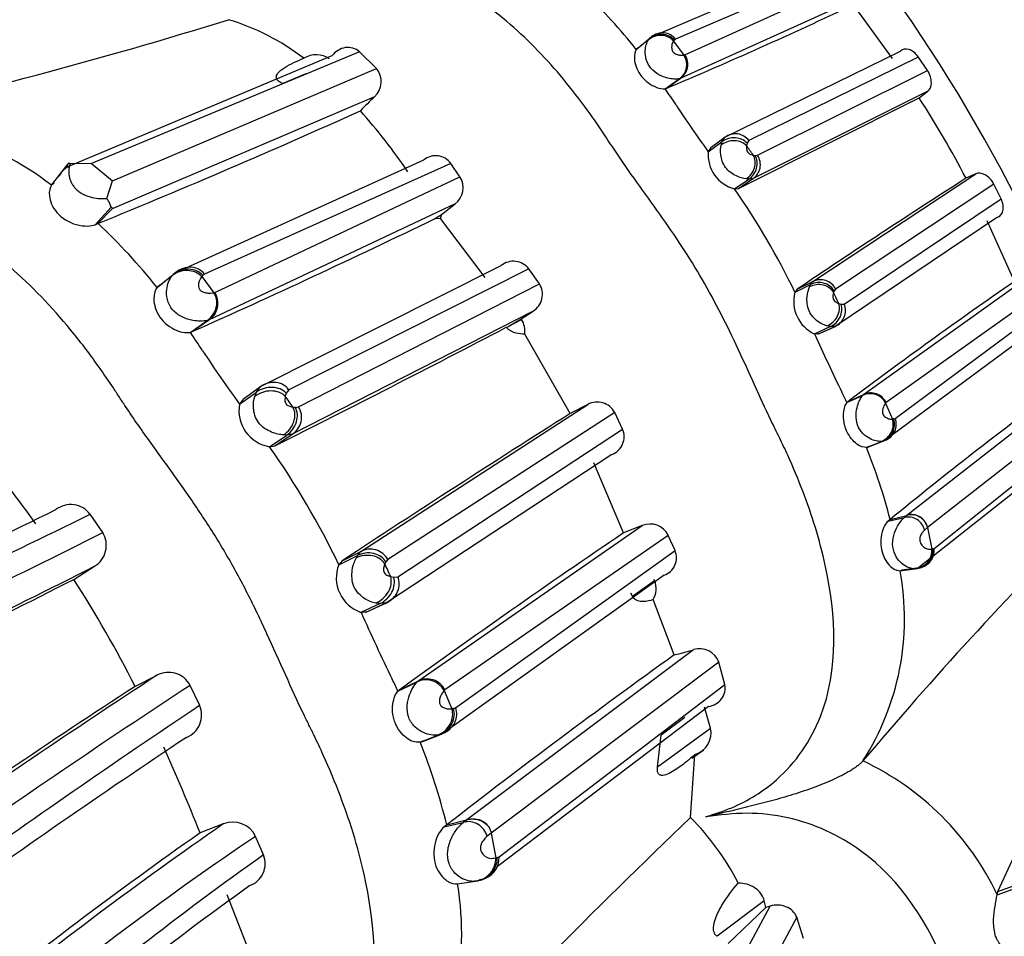
# Model space of a CAD drawing. Units: millimetres. Extents: x 0 to 1487, y 0 to 3620.
# Drawn here: x 528 to 545, y 193 to 209 of the extents above; entities that cross this region are included whole.
import ezdxf
from ezdxf import colors
from ezdxf.entities.mleader import LeaderData, LeaderLine
from ezdxf.math import Vec2, Vec3

# ---------------------------------------------------------------- set-up
doc = ezdxf.new("R2010")
doc.units = ezdxf.units.MM
doc.layers.add('DV6_Défaut', color=7, linetype='Continuous')
doc.layers.add('Défaut', color=7, linetype='Continuous')

# ---------------------------------------------------------------- blocks, each defined once
blk = doc.blocks.new('_DOT')
at = {"color": 0}
blk.add_line((0, 0), (-1, 0), dxfattribs=at)
at = {"color": 0, "const_width": 0.333}
blk.add_lwpolyline([(-0.1665, 0, 1), (0.1665, 0, 1)], format="xyb", close=True, dxfattribs=at)
blk = doc.blocks.new('SE5')
at = {"layer": 'DV6_Défaut', "color": 7, "linetype": 'Continuous'}
for p, q in [((539.239, 208.788), (542.342, 210.132)), ((542.643, 210.034), (539.65, 208.753)), ((539.808, 208.484), (542.783, 209.832)), ((542.809, 209.476), (539.73, 208.08)), ((543.34, 208.424), (542.677, 209.337)), ((538.981, 208.576), (539.207, 208.761)), ((539.013, 208.603), (539.239, 208.788)), ((539.191, 208.741), (539.207, 208.761)), ((539.207, 208.761), (539.239, 208.788)), ((539.618, 208.719), (539.794, 208.48)), ((539.65, 208.753), (539.63, 208.736)), ((534.274, 208.535), (529.715, 206.634)), ((534.562, 208.253), (534.274, 208.535)), ((539.013, 208.603), (538.981, 208.576)), ((540.491, 207.081), (543.479, 208.548)), ((529.293, 206.571), (533.81, 208.472)), ((539.794, 208.48), (539.808, 208.484)), ((543.78, 208.446), (540.895, 207.026)), ((543.935, 208.218), (543.781, 208.446)), ((530.073, 206.341), (534.562, 208.253)), ((541.045, 206.775), (543.935, 208.218)), ((533.36, 208.163), (532.972, 207.995)), ((539.475, 207.906), (539.714, 208.075)), ((539.491, 207.911), (539.73, 208.08)), ((539.73, 208.08), (539.714, 208.075)), ((539.475, 207.906), (539.491, 207.911)), ((543.942, 207.864), (540.962, 206.374)), ((543.795, 207.75), (543.942, 207.864)), ((534.53, 207.77), (530.068, 205.864)), ((540.721, 206.209), (543.795, 207.75)), ((540.252, 206.908), (540.491, 207.081)), ((540.445, 207.009), (540.491, 207.081)), ((540.895, 207.026), (540.866, 206.981)), ((540.206, 206.836), (540.445, 207.009)), ((540.252, 206.908), (540.206, 206.836)), ((540.427, 206.949), (540.445, 207.009)), ((540.867, 206.98), (540.859, 206.937)), ((531.15, 204.783), (535.368, 206.696)), ((540.973, 206.776), (541.003, 206.77)), ((541.003, 206.77), (541.045, 206.775)), ((529.036, 206.264), (529.32, 206.63)), ((529.32, 206.63), (529.293, 206.571)), ((529.715, 206.634), (529.348, 206.632)), ((529.715, 206.634), (530.073, 206.341)), ((535.826, 206.637), (531.638, 204.754)), ((535.982, 206.41), (535.826, 206.637)), ((531.812, 204.442), (535.982, 206.409)), ((540.653, 206.202), (540.895, 206.368)), ((540.721, 206.209), (540.962, 206.374)), ((540.895, 206.368), (540.851, 206.373)), ((540.962, 206.374), (540.895, 206.368)), ((541.984, 204.625), (544.761, 206.46)), ((544.761, 206.46), (544.591, 206.387)), ((529.083, 206.299), (529.036, 206.264)), ((529.977, 206.04), (530.073, 206.341)), ((540.653, 206.202), (540.721, 206.209)), ((545.065, 206.281), (542.372, 204.499)), ((545.187, 206.035), (545.065, 206.281)), ((542.518, 204.241), (545.187, 206.035)), ((529.776, 205.594), (530.051, 205.891)), ((529.826, 205.614), (530.068, 205.864)), ((535.899, 205.946), (531.708, 203.972)), ((535.671, 205.765), (535.899, 205.946)), ((535.552, 205.695), (535.671, 205.765)), ((535.655, 205.699), (535.552, 205.695)), ((536.412, 204.698), (535.655, 205.699)), ((545.128, 205.72), (542.364, 203.863)), ((529.776, 205.594), (529.826, 205.614)), ((545.416, 204.628), (544.952, 205.66)), ((532.591, 202.838), (536.685, 204.899)), ((537.154, 204.844), (533.07, 202.786)), ((537.334, 204.589), (537.154, 204.844)), ((530.83, 204.527), (531.104, 204.747)), ((530.876, 204.563), (531.15, 204.783)), ((531.082, 204.722), (531.104, 204.747)), ((531.104, 204.747), (531.15, 204.783)), ((531.591, 204.71), (531.794, 204.437)), ((531.638, 204.754), (531.609, 204.731)), ((542.845, 202.702), (545.601, 204.673)), ((530.876, 204.563), (530.83, 204.527)), ((533.237, 202.496), (537.334, 204.589)), ((541.683, 204.445), (541.946, 204.574)), ((541.721, 204.496), (541.984, 204.625)), ((541.929, 204.538), (541.946, 204.574)), ((541.946, 204.574), (541.984, 204.625)), ((531.794, 204.437), (531.812, 204.442)), ((541.721, 204.496), (541.683, 204.445)), ((542.35, 204.468), (542.34, 204.441)), ((542.372, 204.499), (542.35, 204.468)), ((545.897, 204.468), (543.233, 202.566)), ((542.428, 204.252), (542.467, 204.239)), ((542.467, 204.239), (542.518, 204.241)), ((543.387, 202.297), (546, 204.24)), ((537.228, 204.125), (533.128, 202.03)), ((537.027, 203.99), (537.228, 204.125)), ((531.396, 203.762), (531.685, 203.964)), ((531.419, 203.77), (531.708, 203.972)), ((531.708, 203.972), (531.685, 203.964)), ((536.773, 203.846), (536.795, 203.857)), ((536.803, 203.863), (537.027, 203.99)), ((536.803, 203.863), (537.032, 203.981)), ((537.032, 203.981), (537.027, 203.99)), ((542.015, 203.737), (542.283, 203.859)), ((542.072, 203.732), (542.342, 203.853)), ((542.096, 203.743), (542.364, 203.863)), ((542.283, 203.859), (542.226, 203.871)), ((542.364, 203.863), (542.283, 203.859)), ((542.35, 203.856), (542.432, 203.905)), ((545.93, 203.935), (543.212, 201.924)), ((531.396, 203.762), (531.419, 203.77)), ((537.86, 202.379), (537.084, 203.729)), ((542.015, 203.737), (542.096, 203.743)), ((532.302, 202.631), (532.591, 202.838)), ((532.523, 202.746), (532.591, 202.838)), ((543.586, 200.651), (546.374, 202.83)), ((532.233, 202.54), (532.522, 202.746)), ((532.493, 202.673), (532.522, 202.746)), ((533.028, 202.727), (533.012, 202.674)), ((533.07, 202.786), (533.027, 202.728)), ((542.566, 202.567), (542.832, 202.689)), ((542.579, 202.579), (542.845, 202.702)), ((542.832, 202.689), (542.845, 202.702)), ((532.302, 202.631), (532.233, 202.54)), ((533.182, 202.486), (533.237, 202.496)), ((534.295, 200.031), (538.16, 202.535)), ((538.16, 202.535), (537.858, 202.383)), ((542.566, 202.567), (542.579, 202.579)), ((543.233, 202.566), (543.223, 202.556)), ((543.223, 202.556), (543.34, 202.287)), ((546.664, 202.579), (543.937, 200.441)), ((533.143, 202.491), (533.182, 202.487)), ((538.615, 202.4), (534.755, 199.895)), ((538.75, 202.117), (538.615, 202.4)), ((543.361, 202.288), (543.387, 202.297)), ((544.049, 200.087), (546.764, 202.253)), ((532.746, 201.816), (533.038, 202.015)), ((532.836, 201.831), (533.128, 202.03)), ((533.038, 202.015), (532.982, 202.017)), ((533.128, 202.03), (533.038, 202.015)), ((534.925, 199.603), (538.75, 202.117)), ((546.624, 202.004), (543.79, 199.759)), ((532.746, 201.816), (532.836, 201.831)), ((542.899, 201.805), (543.172, 201.91)), ((542.921, 201.809), (543.196, 201.914)), ((542.94, 201.819), (543.212, 201.924)), ((543.172, 201.91), (543.147, 201.906)), ((543.212, 201.924), (543.172, 201.91)), ((543.195, 201.914), (543.298, 201.974)), ((538.567, 201.682), (534.732, 199.161)), ((542.94, 201.819), (542.899, 201.805)), ((538.765, 200.35), (538.258, 201.544)), ((529.906, 200.354), (529.693, 200.666)), ((543.582, 200.647), (543.586, 200.651)), ((543.268, 200.552), (543.541, 200.613)), ((543.3, 200.578), (543.268, 200.552)), ((543.3, 200.578), (543.582, 200.647)), ((543.541, 200.613), (543.582, 200.647)), ((535.267, 197.826), (539.084, 200.474)), ((539.084, 200.474), (538.765, 200.35)), ((543.937, 200.441), (543.885, 200.396)), ((543.937, 200.441), (544.008, 200.075)), ((539.527, 200.308), (535.726, 197.68)), ((539.642, 200.05), (539.527, 200.308)), ((533.98, 199.874), (534.295, 200.031)), ((534.24, 199.965), (534.295, 200.031)), ((535.908, 197.376), (539.642, 200.05)), ((544.028, 200.078), (544.049, 200.087)), ((533.923, 199.808), (534.24, 199.965)), ((533.98, 199.874), (533.923, 199.808)), ((534.215, 199.92), (534.24, 199.965)), ((534.722, 199.855), (534.706, 199.822)), ((534.755, 199.895), (534.721, 199.856)), ((529.416, 199.556), (529.767, 199.781)), ((543.47, 199.706), (543.756, 199.744)), ((543.47, 199.706), (543.505, 199.721)), ((543.505, 199.721), (543.79, 199.759)), ((543.756, 199.744), (543.733, 199.74)), ((543.737, 199.741), (543.806, 199.756)), ((543.79, 199.759), (543.756, 199.744)), ((534.806, 199.606), (534.856, 199.595)), ((534.857, 199.594), (534.925, 199.603)), ((539.456, 199.628), (535.691, 196.939)), ((538.916, 199.274), (539.295, 199.538)), ((539.295, 199.538), (539.286, 199.559)), ((538.916, 199.274), (538.889, 199.324)), ((534.3, 198.999), (534.623, 199.146)), ((534.376, 198.998), (534.701, 199.146)), ((534.409, 199.014), (534.732, 199.161)), ((534.623, 199.146), (534.55, 199.155)), ((534.732, 199.161), (534.623, 199.146)), ((534.712, 199.15), (534.812, 199.209)), ((539.628, 198.277), (539.27, 199.215)), ((534.3, 198.999), (534.409, 199.014)), ((545.131, 194.25), (547.34, 199.021)), ((536.102, 195.475), (539.954, 198.363)), ((540.388, 198.15), (536.515, 195.241)), ((540.49, 197.77), (540.388, 198.151)), ((530.829, 197.926), (530.457, 197.738)), ((534.929, 197.659), (535.249, 197.809)), ((534.948, 197.676), (535.267, 197.826)), ((535.249, 197.809), (535.267, 197.826)), ((531.556, 197.414), (531.394, 197.755)), ((534.929, 197.659), (534.947, 197.676)), ((535.726, 197.68), (535.712, 197.666)), ((535.712, 197.666), (535.845, 197.358)), ((536.648, 194.839), (540.49, 197.77)), ((535.874, 197.362), (535.908, 197.376)), ((540.209, 197.396), (536.622, 194.674)), ((540.246, 197.028), (540.143, 197.385)), ((539.811, 197.21), (539.403, 196.908)), ((535.665, 196.924), (535.792, 196.996)), ((539.345, 196.371), (540.246, 197.028)), ((535.308, 196.788), (535.635, 196.917)), ((535.364, 196.81), (535.308, 196.788)), ((535.337, 196.795), (535.667, 196.925)), ((535.364, 196.81), (535.691, 196.939)), ((535.635, 196.917), (535.602, 196.91)), ((535.691, 196.939), (535.635, 196.917)), ((539.345, 196.371), (539.403, 196.908)), ((539.93, 196.516), (540.129, 196.661)), ((539.906, 195.507), (539.978, 196.577)), ((542.837, 196.469), (542.837, 196.468)), ((535.759, 195.381), (536.096, 195.469)), ((536.04, 195.425), (536.096, 195.469)), ((536.096, 195.469), (536.102, 195.475)), ((531.958, 195.397), (531.564, 195.245)), ((535.715, 195.348), (536.04, 195.425)), ((535.759, 195.381), (535.715, 195.348)), ((532.641, 194.87), (532.506, 195.186)), ((536.515, 195.241), (536.443, 195.183)), ((536.515, 195.241), (536.592, 194.82)), ((536.619, 194.827), (536.648, 194.839)), ((536.331, 194.453), (536.284, 194.431)), ((536.346, 194.446), (536.513, 194.532)), ((535.942, 194.378), (536.284, 194.431)), ((536.284, 194.431), (536.253, 194.424)), ((545.12, 194.192), (545.388, 194.287)), ((545.131, 194.25), (545.398, 194.345)), ((532.614, 192.691), (532.024, 194.191)), ((545.12, 194.192), (545.131, 194.25)), ((538.167, 188.264), (541.262, 194.001)), ((541.16, 194.092), (540.359, 193.486)), ((541.185, 193.978), (540.548, 193.361)), ((541.185, 193.978), (541.16, 194.092)), ((541.262, 194.001), (541.185, 193.978)), ((541.712, 193.81), (538.641, 188.128)), ((541.829, 193.449), (541.712, 193.809))]:
    blk.add_line(p, q, dxfattribs=at)
for centre, radius, start, end in [((531.681, 202.795), 9.312, 38.3812, 46.3439), ((507.515, 283.565), 82.134, 292.9121, 295.34663), ((507.164, 289.364), 84.05, 282.58163, 287.21971), ((530.891, 205.248), 4.004, 52.5026, 73.2439), ((539.04, 209.159), 0.726, 322.7352, 324.3612), ((533.538, 208.097), 0.389, 54.6672, 122.639), ((539.549, 208.318), 0.294, 304.026, 33.5267), ((539.571, 208.319), 0.288, 303.6109, 34.7712), ((534.296, 208.028), 0.348, 312.1619, 40.2558), ((526.829, 199.262), 15.318, 33.1178, 34.3557), ((545.067, 196.868), 15.162, 134.0269, 135.2994), ((529.249, 198.347), 17.321, 27.6511, 32.8867), ((479.691, 328.424), 132.649, 292.20683, 294.30577), ((526.58, 200.702), 10.3, 34.2098, 41.5403), ((557.539, 219.367), 21.388, 213.2789, 215.865), ((525.873, 202.194), 5.154, 52.1509, 94.4718), ((510.868, 185.624), 36.793, 35.0933, 35.4001), ((535.57, 206.453), 0.315, 35.5855, 129.7494), ((540.809, 206.787), 0.605, 175.304, 255.0643), ((540.806, 206.615), 0.287, 302.9408, 33.8241), ((535.692, 206.222), 0.345, 306.8064, 32.8205), ((625.26, 80.706), 149.341, 122.69494, 124.01314), ((529.823, 198.676), 13.188, 25.9404, 34.7975), ((470.945, 339.072), 148.202, 294.08225, 295.84507), ((535.23, 205.837), 0.446, 342.0272, 350.7473), ((522.832, 198.148), 10.231, 38.5775, 46.8724), ((536.893, 204.642), 0.33, 37.8376, 128.9531), ((530.726, 205.466), 1.149, 318.8477, 320.2499), ((537.05, 204.409), 0.336, 302.0603, 32.3275), ((542.091, 204.303), 0.307, 32.5465, 118.1263), ((542.116, 204.372), 0.286, 26.3546, 117.6829), ((594.407, 133.806), 86.116, 124.67405, 127.00221), ((531.531, 204.257), 0.336, 301.7771, 33.3974), ((542.259, 204.284), 0.599, 164.3893, 245.8481), ((519.323, 193.564), 25.457, 24.8266, 25.2949), ((413.733, 439.128), 265.509, 296.65288, 297.60709), ((536.709, 203.783), 0.379, 351.7483, 31.4522), ((517.544, 194.288), 16.782, 33.0797, 34.371), ((575.628, 218.871), 36.863, 204.2381, 205.9463), ((550.417, 215.764), 22.484, 213.2143, 216.0261), ((499.462, 178.675), 41.25, 35.264, 35.5769), ((522.493, 192.938), 22.263, 25.6265, 26.1291), ((542.96, 202.425), 0.293, 26.4177, 115.9053), ((542.972, 202.444), 0.288, 25.2061, 116.3158), ((588.738, 145.162), 71.662, 126.43291, 129.34978), ((532.844, 202.43), 0.621, 169.8046, 260.9097), ((532.955, 202.316), 0.335, 301.1758, 32.448), ((538.32, 202.241), 0.335, 28.2889, 118.6176), ((682.754, -26.116), 270.565, 122.3797, 123.3578), ((543.421, 201.553), 0.738, 94.6358, 96.2677), ((538.445, 201.989), 0.331, 291.6335, 22.7425), ((493.222, 174.764), 43.889, 35.9066, 37.9725), ((520.883, 193.512), 14.481, 25.7749, 34.9946), ((533.634, 198.095), 9.98, 14.4018, 21.8192), ((529.362, 200.42), 0.412, 36.5699, 127.5706), ((469.069, 321.945), 135.254, 294.16516, 296.35382), ((457.186, 348.35), 164.523, 294.33703, 296.14913), ((543.66, 200.373), 0.285, 13.8169, 105.962), ((543.662, 200.38), 0.282, 12.5757, 105.6088), ((539.218, 200.158), 0.343, 26.0418, 112.979), ((591.47, 155.598), 63.526, 134.94192, 139.95559), ((543.605, 200.333), 0.287, 12.6771, 102.881), ((465.215, 328.438), 143.493, 294.71455, 296.79686), ((529.554, 200.136), 0.414, 300.9877, 31.885), ((627.019, 70.237), 157.219, 124.14849, 125.84705), ((534.459, 199.74), 0.334, 27.717, 119.4239), ((539.349, 199.927), 0.317, 289.6775, 22.7203), ((543.716, 200.055), 0.313, 277.2767, 4.3485), ((543.758, 200.051), 0.293, 276.2951, 7.0258), ((544.125, 199.494), 0.592, 99.462, 101.4156), ((509.228, 187.871), 28.141, 24.6471, 25.1313), ((543.708, 200.113), 0.372, 277.8833, 310.2188), ((467.273, 323.137), 138.283, 294.72543, 296.86764), ((534.496, 199.582), 0.616, 158.4745, 251.4237), ((539.053, 198.889), 4.492, 327.3987, 10.4718), ((472.419, 310.991), 125.162, 294.73683, 297.08915), ((512.304, 188.554), 20.344, 26.8348, 32.7465), ((538.95, 199.402), 0.371, 329.6834, 21.5378), ((568.769, 214.39), 37.749, 204.0622, 205.9688), ((537.217, 207.741), 9.77, 284.2939, 286.27), ((540.061, 198.032), 0.348, 19.9294, 107.9049), ((615.188, 93.152), 129.46, 125.70772, 127.84642), ((531.027, 197.562), 0.415, 27.7628, 118.4858), ((607.43, 80.557), 140.155, 123.13063, 125.24438), ((510.205, 185.799), 27.421, 25.6277, 26.0941), ((535.408, 197.505), 0.344, 27.9623, 117.6845), ((535.426, 197.529), 0.336, 26.576, 118.1531), ((603.064, 85.99), 133.264, 123.01321, 125.22293), ((616.728, 67.602), 155.634, 123.25084, 125.17059), ((626.303, 56.038), 170.189, 123.82926, 125.58022), ((531.177, 197.252), 0.411, 291.9724, 23.0797), ((536.053, 196.216), 1.16, 98.8944, 100.3076), ((539.862, 196.951), 0.392, 287.1994, 11.3678), ((606.878, 83.302), 136.401, 123.63211, 125.80094), ((484.046, 176.031), 51.256, 22.0162, 23.7865), ((525.112, 192.745), 10.968, 13.9058, 21.6295), ((540.813, 192.155), 4.765, 25.3094, 64.8616), ((605.955, 126.028), 95.863, 133.55007, 137.63566), ((536.681, 192.311), 4.541, 27.287, 44.7399), ((571.695, 138.007), 69.805, 124.69881, 128.96564), ((532.122, 195.006), 0.424, 25.1007, 112.7211), ((536.125, 195.11), 0.327, 12.9916, 105.1565), ((570.542, 139.466), 68.048, 124.9451, 129.2971), ((563.056, 149.864), 54.657, 123.9828, 129.4524), ((566.816, 146.707), 59.056, 125.35841, 130.41063), ((532.274, 194.722), 0.396, 290.2009, 22.017), ((536.229, 194.817), 0.39, 278.0196, 1.4274), ((536.288, 194.812), 0.361, 276.9212, 4.3807), ((536.846, 193.86), 0.993, 103.2184, 104.8385), ((571.986, 139.205), 67.876, 125.66478, 130.05315), ((530.824, 193.528), 5.189, 325.9708, 9.4297), ((536.173, 194.968), 0.548, 277.2731, 285.7659)]:
    blk.add_arc(centre, radius, start, end, dxfattribs=at)
for centre, major_axis, ratio, start_param, end_param in [((540.468, 204.84), (8.268, -14.321), 0.57735, 0, 3.221764), ((539.938, 204.533), (8, -13.856), 0.57735, 0.080814, 3.070444), ((536.756, 202.696), (8, -13.856), 0.57735, 0.992055, 2.185175), ((539.417, 208.572), (0.236, 0.177), 0.946926, 0.017599, 1.613909), ((539.384, 208.538), (-0.287, -0.083), 0.920875, 3.549185, 5.158441), ((539.397, 208.555), (-0.287, -0.082), 0.922491, 3.552413, 5.147975), ((540.619, 206.766), (0.294, 0.074), 0.836743, 0.436874, 2.05397), ((540.627, 206.809), (-0.294, -0.068), 0.86552, 3.589477, 5.162017), ((540.656, 206.855), (-0.244, -0.165), 0.950002, 3.171255, 4.745864), ((540.732, 206.606), (0.183, 0.238), 0.851887, 4.327744, 5.933088), ((540.762, 206.6), (0.181, 0.238), 0.880335, 4.355629, 5.938547), ((531.327, 204.515), (-0.338, -0.126), 0.874375, 3.478108, 5.07367), ((531.355, 204.538), (0.295, 0.199), 0.897557, 0.067558, 1.663868), ((531.308, 204.493), (-0.338, -0.126), 0.87267, 3.477511, 5.086768), ((542.073, 204.315), (0.297, 0.04), 0.86305, 0.351889, 1.956789), ((542.16, 204.129), (0.209, 0.219), 0.844344, 4.229271, 5.845353), ((542.199, 204.116), (0.205, 0.222), 0.869965, 4.260815, 5.836997), ((542.25, 204.119), (-0.265, -0.128), 0.950059, 1.539884, 3.118274), ((532.737, 202.522), (-0.351, -0.101), 0.818537, 3.545658, 5.118198), ((532.78, 202.58), (-0.3, -0.19), 0.900371, 3.202298, 4.776908), ((532.722, 202.469), (0.352, 0.103), 0.78926, 0.411257, 2.028353), ((532.851, 202.287), (0.239, 0.271), 0.809316, 4.385144, 5.990487), ((532.89, 202.283), (0.241, 0.266), 0.837891, 4.433567, 6.016485), ((543.067, 202.174), (0.215, 0.208), 0.919292, 4.266036, 5.873736), ((543.088, 202.176), (0.214, 0.209), 0.921115, 4.277321, 5.870795), ((543.113, 202.185), (-0.271, -0.116), 0.94677, 1.529072, 3.123413), ((543.719, 200.025), (-0.231, -0.192), 0.925129, 0.963342, 2.583849), ((534.384, 199.669), (0.353, 0.074), 0.820341, 0.28802, 1.89292), ((534.483, 199.456), (0.264, 0.255), 0.797088, 4.259965, 5.876046), ((534.534, 199.444), (0.262, 0.253), 0.823183, 4.308481, 5.884663), ((534.603, 199.454), (-0.315, -0.165), 0.900442, 1.508302, 3.086692), ((535.517, 197.22), (0.278, 0.231), 0.87112, 4.337108, 5.944808), ((535.545, 197.225), (0.277, 0.231), 0.87303, 4.351117, 5.944591), ((535.58, 197.238), (-0.32, -0.157), 0.89736, 1.480131, 3.074473), ((536.245, 194.754), (-0.291, -0.216), 0.875012, 1.015022, 2.635529)]:
    blk.add_ellipse(centre, major_axis=major_axis, ratio=ratio, start_param=start_param, end_param=end_param, dxfattribs=at)
for points, knots in [([(540.167, 195.521), (540.315, 195.567), (540.608, 195.66), (541.012, 195.873), (541.61, 196.31), (542.45, 197.548), (542.362, 199.401), (541.906, 200.858), (541.607, 201.571), (541.443, 201.921), (541.345, 202.119), (541.199, 202.417), (540.992, 202.87), (540.629, 203.678), (540.231, 204.473), (539.762, 205.227), (539.383, 205.775), (538.993, 206.314), (538.706, 206.722), (538.524, 207), (538.403, 207.185), (538.184, 207.504), (537.725, 208.119), (536.982, 208.927), (535.935, 209.712), (534.698, 210.191), (533.572, 210.094), (532.762, 209.697), (532.42, 209.393), (532.247, 209.239)], [0, 0, 0, 0, 0.022212, 0.043854, 0.065368, 0.129036, 0.252608, 0.314635, 0.345524, 0.36097, 0.368699, 0.376427, 0.407332, 0.438256, 0.499928, 0.530755, 0.561684, 0.592629, 0.623563, 0.631299, 0.639034, 0.654506, 0.685401, 0.746768, 0.808687, 0.871177, 0.934799, 0.96699, 1, 1, 1, 1]), ([(539.714, 208.075), (539.686, 208.072), (539.639, 208.067), (539.517, 208.084), (539.372, 208.132), (539.221, 208.245), (539.14, 208.411), (539.131, 208.553), (539.152, 208.672), (539.177, 208.716), (539.191, 208.741)], [0, 0, 0, 0, 0.148294, 0.257263, 0.383393, 0.502618, 0.620823, 0.744468, 0.852503, 1, 1, 1, 1]), ([(539.618, 208.719), (539.607, 208.702), (539.59, 208.677), (539.582, 208.615), (539.587, 208.568), (539.604, 208.54), (539.608, 208.534), (539.617, 208.524), (539.637, 208.508), (539.675, 208.488), (539.738, 208.475), (539.772, 208.478), (539.794, 208.48)], [0, 0, 0, 0, 0.252347, 0.376905, 0.497566, 0.504968, 0.512294, 0.527012, 0.557181, 0.619188, 0.746266, 1, 1, 1, 1]), ([(534.274, 208.535), (534.209, 208.596), (534.118, 208.62), (533.946, 208.592), (533.866, 208.543), (533.81, 208.472)], [0, 0, 0, 0, 0.5, 0.5, 1, 1, 1, 1]), ([(538.981, 208.576), (538.963, 208.548), (538.946, 208.494), (538.957, 208.334), (538.987, 208.237), (539.109, 208.061), (539.2, 207.988), (539.369, 207.908), (539.439, 207.9), (539.475, 207.906)], [0, 0, 0, 0, 0.25, 0.25, 0.5, 0.5, 0.75, 0.75, 1, 1, 1, 1]), ([(543.781, 208.446), (543.735, 208.512), (543.674, 208.558), (543.563, 208.591), (543.514, 208.58), (543.479, 208.548)], [0, 0, 0, 0, 0.5, 0.5, 1, 1, 1, 1]), ([(532.972, 207.995), (532.945, 208.006), (532.917, 208.02), (532.873, 208.056), (532.864, 208.076), (532.855, 208.122), (532.868, 208.145), (532.911, 208.207), (532.955, 208.239), (533.097, 208.33), (533.209, 208.379), (533.328, 208.425)], [0, 0, 0, 0, 0.0625, 0.0625, 0.125, 0.125, 0.25, 0.25, 0.5, 0.5, 1, 1, 1, 1]), ([(543.942, 207.864), (543.978, 207.892), (544.001, 207.942), (544.003, 208.071), (543.979, 208.151), (543.935, 208.218)], [0, 0, 0, 0, 0.5, 0.5, 1, 1, 1, 1]), ([(540.851, 206.373), (540.801, 206.382), (540.703, 206.401), (540.477, 206.55), (540.403, 206.802), (540.419, 206.899), (540.427, 206.949)], [0, 0, 0, 0, 0.259929, 0.503485, 0.74394, 1, 1, 1, 1]), ([(540.859, 206.937), (540.858, 206.924), (540.857, 206.899), (540.859, 206.856), (540.881, 206.824), (540.891, 206.814), (540.908, 206.8), (540.939, 206.785), (540.959, 206.78), (540.973, 206.776)], [0, 0, 0, 0, 0.252235, 0.494982, 0.524654, 0.555161, 0.617251, 0.744058, 1, 1, 1, 1]), ([(529.348, 206.632), (529.343, 206.613), (529.335, 206.575), (529.329, 206.513), (529.33, 206.451), (529.341, 206.39), (529.361, 206.33), (529.391, 206.273), (529.433, 206.219), (529.485, 206.168), (529.57, 206.11), (529.692, 206.061), (529.842, 206.036), (529.93, 206.037), (529.977, 206.038)], [0, 0, 0, 0, 0.089848, 0.172262, 0.247407, 0.31586, 0.378675, 0.437443, 0.494255, 0.552093, 0.610108, 0.732241, 0.854915, 1, 1, 1, 1]), ([(545.065, 206.281), (545.029, 206.353), (544.971, 206.412), (544.858, 206.474), (544.803, 206.479), (544.761, 206.46)], [0, 0, 0, 0, 0.5, 0.5, 1, 1, 1, 1]), ([(533.004, 189.947), (533.111, 190.024), (533.641, 190.409), (534.622, 191.813), (534.571, 193.96), (534.055, 195.637), (533.714, 196.453), (533.527, 196.853), (533.415, 197.08), (533.248, 197.42), (533.013, 197.939), (532.704, 198.634), (532.377, 199.32), (532.014, 199.989), (531.611, 200.635), (531.176, 201.259), (530.728, 201.875), (530.399, 202.34), (530.191, 202.658), (530.053, 202.869), (529.804, 203.234), (529.277, 203.937), (528.421, 204.857), (527.201, 205.748), (525.748, 206.268), (524.577, 206.156), (524.001, 205.905), (523.905, 205.863)], [0, 0, 0, 0, 0.018254, 0.090589, 0.228152, 0.296765, 0.330913, 0.347987, 0.356531, 0.365074, 0.399239, 0.433429, 0.467577, 0.501632, 0.535711, 0.569906, 0.604119, 0.638315, 0.646866, 0.655418, 0.67252, 0.706674, 0.774554, 0.843243, 0.913142, 0.985448, 1, 1, 1, 1]), ([(529.036, 206.264), (529.011, 206.231), (528.991, 206.163), (529.008, 205.999), (529.049, 205.892), (529.208, 205.71), (529.331, 205.632), (529.589, 205.559), (529.714, 205.567), (529.776, 205.594)], [0, 0, 0, 0, 0.25, 0.25, 0.5, 0.5, 0.75, 0.75, 1, 1, 1, 1]), ([(530.051, 205.891), (530.05, 205.893), (530.046, 205.897), (530.043, 205.908), (530.037, 205.927), (530.027, 205.957), (530.008, 205.995), (529.987, 206.024), (529.977, 206.038)], [0, 0, 0, 0, 0.074458, 0.169479, 0.286524, 0.499044, 0.749493, 1, 1, 1, 1]), ([(545.128, 205.72), (545.173, 205.735), (545.206, 205.772), (545.232, 205.885), (545.223, 205.962), (545.187, 206.035)], [0, 0, 0, 0, 0.5, 0.5, 1, 1, 1, 1]), ([(530.068, 205.864), (530.069, 205.865), (530.071, 205.869), (530.072, 205.871), (530.072, 205.875), (530.07, 205.877), (530.068, 205.88), (530.064, 205.883), (530.059, 205.887), (530.053, 205.89), (530.051, 205.891)], [0, 0, 0, 0, 0.028881, 0.081495, 0.163658, 0.277159, 0.351013, 0.492873, 0.765911, 1, 1, 1, 1]), ([(531.685, 203.964), (531.65, 203.958), (531.587, 203.948), (531.437, 203.96), (531.264, 204.008), (531.081, 204.134), (530.99, 204.329), (530.99, 204.494), (531.025, 204.636), (531.061, 204.69), (531.082, 204.722)], [0, 0, 0, 0, 0.151051, 0.262393, 0.389412, 0.50509, 0.618518, 0.740942, 0.850158, 1, 1, 1, 1]), ([(531.591, 204.71), (531.575, 204.688), (531.55, 204.656), (531.535, 204.581), (531.534, 204.522), (531.567, 204.477), (531.594, 204.457), (531.641, 204.436), (531.719, 204.426), (531.764, 204.433), (531.794, 204.437)], [0, 0, 0, 0, 0.253772, 0.378436, 0.496502, 0.524401, 0.553663, 0.615271, 0.743614, 1, 1, 1, 1]), ([(530.83, 204.527), (530.803, 204.491), (530.777, 204.425), (530.777, 204.235), (530.808, 204.123), (530.947, 203.922), (531.055, 203.84), (531.26, 203.755), (531.348, 203.751), (531.396, 203.762)], [0, 0, 0, 0, 0.25, 0.25, 0.5, 0.5, 0.75, 0.75, 1, 1, 1, 1]), ([(542.226, 203.871), (542.178, 203.887), (542.084, 203.92), (541.891, 204.115), (541.877, 204.396), (541.911, 204.489), (541.929, 204.538)], [0, 0, 0, 0, 0.256547, 0.496711, 0.740088, 1, 1, 1, 1]), ([(531.685, 203.964), (531.718, 203.988), (531.752, 204.02), (531.807, 204.097), (531.828, 204.143), (531.85, 204.236), (531.851, 204.283), (531.834, 204.369), (531.817, 204.407), (531.794, 204.437)], [0, 0, 0, 0, 0.25, 0.25, 0.5, 0.5, 0.75, 0.75, 1, 1, 1, 1]), ([(542.34, 204.441), (542.335, 204.427), (542.329, 204.406), (542.326, 204.369), (542.329, 204.346), (542.333, 204.331), (542.351, 204.294), (542.391, 204.269), (542.415, 204.258), (542.428, 204.252)], [0, 0, 0, 0, 0.255447, 0.382216, 0.444383, 0.475045, 0.504453, 0.747282, 1, 1, 1, 1]), ([(537.084, 203.729), (537.037, 203.731), (536.989, 203.736), (536.911, 203.756), (536.884, 203.765), (536.828, 203.794), (536.797, 203.814), (536.771, 203.848)], [0, 0, 0, 0, 0.5, 0.5, 0.75, 0.75, 1, 1, 1, 1]), ([(532.982, 202.017), (532.92, 202.024), (532.802, 202.038), (532.528, 202.201), (532.45, 202.502), (532.478, 202.614), (532.493, 202.673)], [0, 0, 0, 0, 0.266181, 0.50614, 0.740498, 1, 1, 1, 1]), ([(533.012, 202.674), (533.01, 202.659), (533.005, 202.629), (533.003, 202.577), (533.028, 202.54), (533.04, 202.528), (533.062, 202.513), (533.1, 202.498), (533.126, 202.494), (533.143, 202.491)], [0, 0, 0, 0, 0.253668, 0.493458, 0.521924, 0.551554, 0.612998, 0.740645, 1, 1, 1, 1]), ([(543.147, 201.906), (543.12, 201.907), (543.069, 201.908), (542.957, 201.947), (542.835, 202.029), (542.734, 202.181), (542.712, 202.367), (542.743, 202.515), (542.788, 202.628), (542.816, 202.667), (542.832, 202.689)], [0, 0, 0, 0, 0.137238, 0.256449, 0.379927, 0.497938, 0.61707, 0.743057, 0.851894, 1, 1, 1, 1]), ([(542.899, 201.805), (542.85, 201.808), (542.759, 201.813), (542.599, 201.996), (542.548, 202.114), (542.53, 202.165), (542.508, 202.258), (542.502, 202.388), (542.53, 202.51), (542.553, 202.547), (542.566, 202.567)], [0, 0, 0, 0, 0.266364, 0.49576, 0.525946, 0.556169, 0.616889, 0.740243, 0.864347, 1, 1, 1, 1]), ([(543.223, 202.556), (543.21, 202.537), (543.191, 202.51), (543.171, 202.45), (543.169, 202.407), (543.174, 202.379), (543.193, 202.337), (543.234, 202.309), (543.29, 202.284), (543.32, 202.286), (543.34, 202.287)], [0, 0, 0, 0, 0.254282, 0.381572, 0.443668, 0.473864, 0.503323, 0.623924, 0.748211, 1, 1, 1, 1]), ([(543.268, 200.552), (543.228, 200.521), (543.176, 200.436), (543.131, 200.213), (543.14, 200.087), (543.212, 199.885), (543.273, 199.807), (543.386, 199.717), (543.44, 199.703), (543.47, 199.706)], [0, 0, 0, 0, 0.25, 0.25, 0.5, 0.5, 0.75, 0.75, 1, 1, 1, 1]), ([(543.733, 199.74), (543.708, 199.74), (543.661, 199.74), (543.559, 199.78), (543.45, 199.866), (543.356, 200.013), (543.332, 200.214), (543.385, 200.397), (543.467, 200.538), (543.514, 200.586), (543.541, 200.613)], [0, 0, 0, 0, 0.130763, 0.253801, 0.376912, 0.495744, 0.614088, 0.738943, 0.854238, 1, 1, 1, 1]), ([(543.885, 200.396), (543.873, 200.384), (543.849, 200.36), (543.817, 200.313), (543.803, 200.257), (543.804, 200.221), (543.814, 200.171), (543.864, 200.106), (543.942, 200.067), (543.984, 200.072), (544.008, 200.075)], [0, 0, 0, 0, 0.129416, 0.259742, 0.322524, 0.352847, 0.382449, 0.500539, 0.716046, 1, 1, 1, 1]), ([(534.721, 199.856), (534.703, 199.887), (534.676, 199.918), (534.606, 199.969), (534.563, 199.989), (534.469, 200.011), (534.418, 200.012), (534.323, 199.999), (534.278, 199.984), (534.24, 199.965)], [0, 0, 0, 0, 0.25, 0.25, 0.5, 0.5, 0.75, 0.75, 1, 1, 1, 1]), ([(534.55, 199.155), (534.49, 199.17), (534.376, 199.199), (534.142, 199.423), (534.14, 199.754), (534.189, 199.863), (534.215, 199.92)], [0, 0, 0, 0, 0.260127, 0.494164, 0.733921, 1, 1, 1, 1]), ([(534.706, 199.822), (534.699, 199.805), (534.689, 199.78), (534.682, 199.736), (534.683, 199.708), (534.687, 199.691), (534.709, 199.647), (534.759, 199.622), (534.79, 199.612), (534.806, 199.606)], [0, 0, 0, 0, 0.258745, 0.386331, 0.447915, 0.477727, 0.50592, 0.745773, 1, 1, 1, 1]), ([(539.27, 199.215), (539.216, 199.196), (539.161, 199.182), (539.072, 199.18), (539.042, 199.183), (538.995, 199.199), (538.979, 199.207), (538.946, 199.231), (538.929, 199.248), (538.916, 199.274)], [0, 0, 0, 0, 0.5, 0.5, 0.75, 0.75, 0.875, 0.875, 1, 1, 1, 1]), ([(535.602, 196.91), (535.567, 196.909), (535.502, 196.905), (535.363, 196.944), (535.217, 197.03), (535.094, 197.206), (535.077, 197.425), (535.122, 197.597), (535.186, 197.732), (535.226, 197.781), (535.249, 197.809)], [0, 0, 0, 0, 0.139421, 0.259954, 0.382161, 0.495388, 0.611021, 0.737919, 0.849132, 1, 1, 1, 1]), ([(535.308, 196.788), (535.246, 196.786), (535.132, 196.782), (534.936, 196.988), (534.878, 197.124), (534.858, 197.183), (534.834, 197.292), (534.835, 197.445), (534.877, 197.589), (534.911, 197.635), (534.929, 197.659)], [0, 0, 0, 0, 0.270871, 0.494663, 0.523741, 0.552911, 0.611914, 0.734438, 0.861036, 1, 1, 1, 1]), ([(535.712, 197.666), (535.693, 197.642), (535.666, 197.608), (535.636, 197.536), (535.631, 197.485), (535.635, 197.452), (535.658, 197.402), (535.708, 197.374), (535.779, 197.35), (535.819, 197.355), (535.845, 197.358)], [0, 0, 0, 0, 0.256921, 0.385455, 0.447131, 0.476382, 0.504398, 0.622459, 0.746836, 1, 1, 1, 1]), ([(540.209, 197.396), (540.299, 197.411), (540.379, 197.456), (540.487, 197.593), (540.51, 197.684), (540.49, 197.77)], [0, 0, 0, 0, 0.5, 0.5, 1, 1, 1, 1]), ([(539.978, 196.577), (539.93, 196.534), (539.883, 196.494), (539.836, 196.456), (539.766, 196.399), (539.696, 196.347), (539.627, 196.305), (539.588, 196.281), (539.549, 196.26), (539.511, 196.244), (539.478, 196.231), (539.444, 196.221), (539.412, 196.223), (539.396, 196.225), (539.379, 196.229), (539.364, 196.244), (539.36, 196.249), (539.355, 196.255), (539.352, 196.263), (539.349, 196.269), (539.346, 196.276), (539.345, 196.284), (539.343, 196.292), (539.342, 196.301), (539.341, 196.31), (539.341, 196.319), (539.341, 196.328), (539.341, 196.336), (539.342, 196.348), (539.344, 196.36), (539.345, 196.371)], [0, 0, 0, 0, 0.206621, 0.206621, 0.206621, 0.512993, 0.512993, 0.512993, 0.683859, 0.683859, 0.683859, 0.830988, 0.830988, 0.830988, 0.905186, 0.905186, 0.905186, 0.928842, 0.928842, 0.928842, 0.946077, 0.946077, 0.946077, 0.963472, 0.963472, 0.963472, 0.979057, 0.979057, 0.979057, 1, 1, 1, 1]), ([(542.837, 196.468), (542.825, 196.456), (542.803, 196.432), (542.758, 196.394), (542.704, 196.354), (542.641, 196.313), (542.571, 196.271), (542.492, 196.229), (542.407, 196.186), (542.241, 196.109), (541.973, 196.003), (541.608, 195.882), (541.239, 195.777), (540.879, 195.686), (540.522, 195.6), (540.286, 195.547), (540.167, 195.521)], [0, 0, 0, 0, 0.029219, 0.059429, 0.090637, 0.122828, 0.155973, 0.190031, 0.22495, 0.260672, 0.384497, 0.513445, 0.635799, 0.7584, 0.878549, 1, 1, 1, 1]), ([(536.096, 195.469), (536.137, 195.481), (536.183, 195.486), (536.277, 195.477), (536.324, 195.463), (536.406, 195.418), (536.441, 195.387), (536.492, 195.317), (536.508, 195.278), (536.515, 195.241)], [0, 0, 0, 0, 0.25, 0.25, 0.5, 0.5, 0.75, 0.75, 1, 1, 1, 1]), ([(536.102, 195.475), (536.143, 195.485), (536.189, 195.49), (536.282, 195.481), (536.328, 195.467), (536.41, 195.421), (536.444, 195.389), (536.493, 195.318), (536.508, 195.279), (536.515, 195.241)], [0, 0, 0, 0, 0.25, 0.25, 0.5, 0.5, 0.75, 0.75, 1, 1, 1, 1]), ([(541.114, 182.456), (541.265, 182.452), (541.87, 182.467), (543.273, 182.87), (544.19, 184.027), (544.563, 185.126), (544.675, 185.705), (544.72, 186.041), (544.754, 186.381), (544.815, 186.81), (544.888, 187.334), (544.942, 187.866), (544.966, 188.586), (544.902, 189.319), (544.802, 190.062), (544.751, 190.487), (544.727, 190.774), (544.711, 190.966), (544.675, 191.302), (544.567, 191.973), (544.197, 193.3), (543.264, 194.823), (541.79, 195.502), (540.861, 195.606), (540.401, 195.549), (540.167, 195.521)], [0, 0, 0, 0, 0.022093, 0.089039, 0.218591, 0.28361, 0.316067, 0.332293, 0.348527, 0.38099, 0.413468, 0.44588, 0.478152, 0.542663, 0.575028, 0.607407, 0.615501, 0.623596, 0.639781, 0.672138, 0.736151, 0.86508, 0.931615, 0.965322, 1, 1, 1, 1]), ([(535.715, 195.348), (535.661, 195.307), (535.592, 195.204), (535.527, 194.942), (535.534, 194.796), (535.617, 194.566), (535.691, 194.479), (535.832, 194.384), (535.901, 194.371), (535.942, 194.378)], [0, 0, 0, 0, 0.25, 0.25, 0.5, 0.5, 0.75, 0.75, 1, 1, 1, 1]), ([(536.253, 194.424), (536.221, 194.421), (536.159, 194.417), (536.031, 194.455), (535.898, 194.546), (535.783, 194.713), (535.761, 194.951), (535.837, 195.173), (535.946, 195.337), (536.009, 195.395), (536.04, 195.425)], [0, 0, 0, 0, 0.132331, 0.256258, 0.378029, 0.492427, 0.606199, 0.73125, 0.866323, 1, 1, 1, 1]), ([(536.443, 195.183), (536.427, 195.168), (536.395, 195.138), (536.352, 195.08), (536.331, 195.015), (536.332, 194.972), (536.343, 194.913), (536.406, 194.841), (536.503, 194.804), (536.56, 194.814), (536.592, 194.82)], [0, 0, 0, 0, 0.132194, 0.265578, 0.328573, 0.357969, 0.386209, 0.50009, 0.714587, 1, 1, 1, 1]), ([(540.359, 193.486), (540.342, 193.496), (540.323, 193.513), (540.298, 193.572), (540.296, 193.606), (540.3, 193.692), (540.314, 193.739), (540.359, 193.87), (540.399, 193.944), (540.523, 194.155), (540.617, 194.277), (540.716, 194.392)], [0, 0, 0, 0, 0.0625, 0.0625, 0.125, 0.125, 0.25, 0.25, 0.5, 0.5, 1, 1, 1, 1]), ([(541.16, 194.092), (541.139, 194.182), (541.076, 194.261), (540.913, 194.365), (540.813, 194.392), (540.716, 194.392)], [0, 0, 0, 0, 0.5, 0.5, 1, 1, 1, 1]), ([(545.41, 193.347), (545.387, 193.318), (545.341, 193.263), (545.227, 193.287), (545.154, 193.366), (545.117, 193.434), (545.097, 193.483), (545.065, 193.591), (545.051, 193.78), (545.089, 194.013), (545.109, 194.13), (545.12, 194.192)], [0, 0, 0, 0, 0.133723, 0.260475, 0.382098, 0.412253, 0.442295, 0.501945, 0.65415, 0.814841, 1, 1, 1, 1]), ([(541.712, 193.81), (541.683, 193.89), (541.613, 193.956), (541.445, 194.023), (541.348, 194.027), (541.262, 194.001)], [0, 0, 0, 0, 0.5, 0.5, 1, 1, 1, 1])]:
    blk.add_open_spline(points, degree=3, knots=knots, dxfattribs=at)
for points in [[(529.337, 206.577), (529.284, 206.572), (529.224, 206.52), (529.158, 206.421)], [(529.348, 206.632), (529.329, 206.65), (529.321, 206.648), (529.32, 206.63)]]:
    blk.add_open_spline(points, degree=3, dxfattribs=at)

msp = doc.modelspace()

# ---------------------------------------------------------------- block references
at = {"layer": 'Défaut'}
msp.add_blockref('SE5', (0, 0), dxfattribs=at)

# ---------------------------------------------------------------- leaders
at = {"layer": 'Défaut', "color": 7, "linetype": 'Continuous'}
ml = msp.add_multileader_mtext('Standard', dxfattribs=at)
ml.set_content('{\\pxsm0.9;\\fSolid Edge ISO|b1||i0||c0|p34;\\W1.;03/05/2019\\P}', color=256)
ml.set_leader_properties()
ml.set_arrow_properties(name='DOT')
ml.build(insert=Vec2(0, 0))
ml.multileader.update_dxf_attribs({"leader_type": 0, "dogleg_length": 0, "arrow_head_size": 12})
ctx = ml.context
ctx.base_point, ctx.char_height, ctx.arrow_head_size, ctx.landing_gap_size = Vec3(1124.887, 3612.504), 12, 12, 4.2
notes = []
notes.append((ctx, [(0, (0, 0, 0), (0, 0), (1, 0), 1, [])]))
ctx.mtext.insert = Vec3(1126.887, 3618.624)
for ctx, leaders in notes:
    for number, flags, end, landing, length, lines in leaders:
        leader = LeaderData()
        leader.index, (leader.has_last_leader_line, leader.has_dogleg_vector, leader.attachment_direction) = number, flags
        leader.last_leader_point, leader.dogleg_vector, leader.dogleg_length = Vec3(end), Vec3(landing), length
        for number, points, colour, breaks in lines:
            line = LeaderLine()
            line.index, line.vertices, line.color, line.breaks = number, Vec3.list(points), colors.encode_raw_color(colour), breaks
            leader.lines.append(line)
        ctx.leaders.append(leader)

doc.saveas('drawing.dxf')
